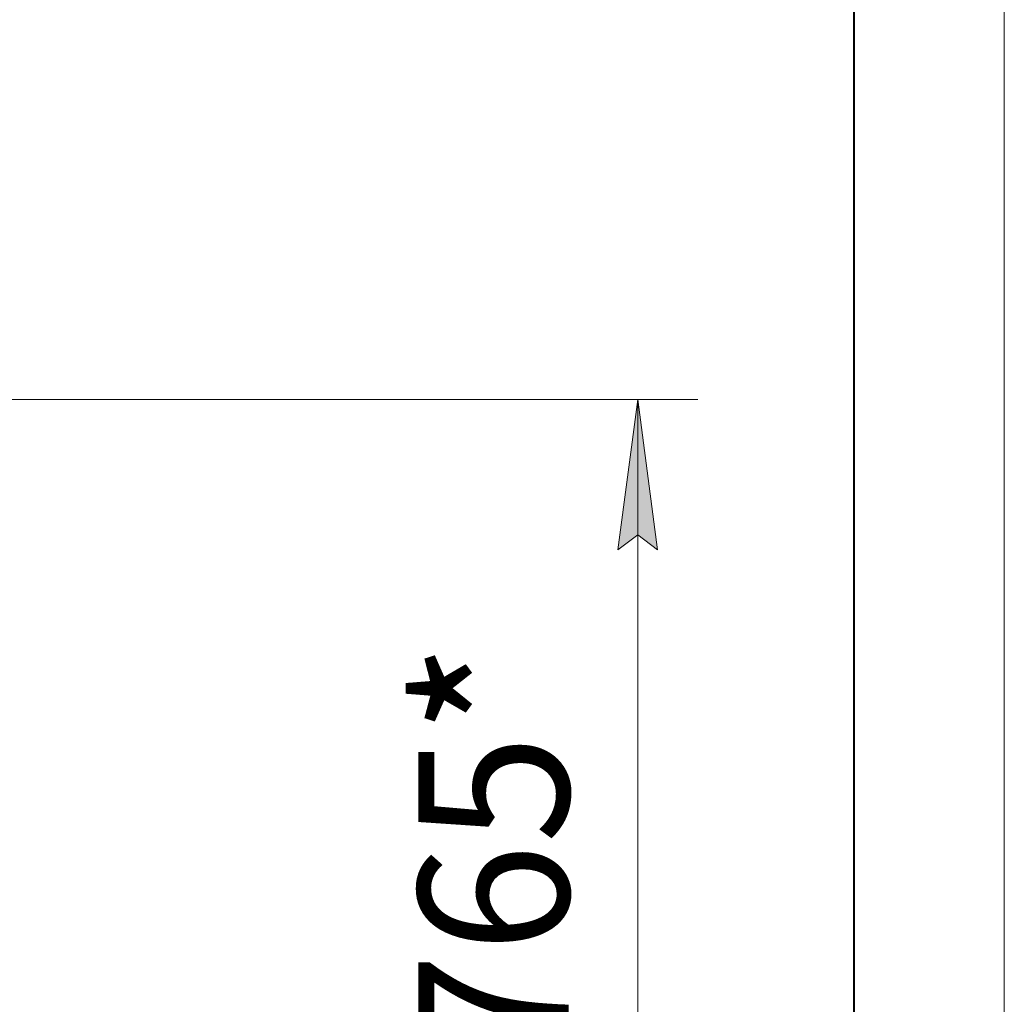
# Model space of a CAD drawing. Units: millimetres. Extents: x -392 to 21305, y -252 to 14605.
# Drawn here: x 18971 to 20608, y 10304 to 11939 of the extents above; entities that cross this region are included whole.
import ezdxf

# ---------------------------------------------------------------- set-up
doc = ezdxf.new("R2010")
doc.units = ezdxf.units.MM
doc.linetypes.add('K5LT_BASIC', pattern=[0])
doc.linetypes.add('K5LT_THIN', pattern=[0])
doc.layers.add('DIM', color=6, linetype='Continuous', true_color=0xff00ff)
doc.layers.add('FOR', color=7, linetype='Continuous', true_color=0xffffff)
doc.styles.add('KTEXTSTYLE', font='GOST_AU.ttf', dxfattribs={"width": 0.96, "height": 5})

msp = doc.modelspace()

# ---------------------------------------------------------------- hatches: boundary and pattern name
at = {"layer": 'DIM'}
msp.add_hatch(color=7, dxfattribs=at).paths.add_polyline_path([(20031.5, 11058.6), (19998.6, 11308.6), (19965.7, 11058.6), (19998.6, 11083.6)])

# ---------------------------------------------------------------- linework, layer by layer
at = {"layer": 'DIM', "color": 7, "linetype": 'K5LT_THIN', "lineweight": 18}
for p, q in [((18488.9, 11308.6), (20098.6, 11308.6)), ((19965.7, 11058.6), (19998.6, 11308.6)), ((19998.6, 11308.6), (20031.5, 11058.6)), ((19998.6, 11308.6), (19998.6, 8543.6)), ((19998.6, 11083.6), (19965.7, 11058.6)), ((20031.5, 11058.6), (19998.6, 11083.6))]:
    msp.add_line(p, q, dxfattribs=at)
at = {"layer": 'FOR', "color": 7, "linetype": 'K5LT_THIN', "lineweight": 18}
msp.add_line((20608, 14605), (20608, -245), dxfattribs=at)
at = {"layer": 'FOR', "color": 5, "linetype": 'K5LT_BASIC', "lineweight": 40, "true_color": 0x0000ff}
msp.add_line((20358, 14355), (20358, 5), dxfattribs=at)

# ---------------------------------------------------------------- texts
at = {"layer": 'DIM', "color": 7, "style": 'KTEXTSTYLE', "oblique": 15, "width": 0.96}
msp.add_text('2765*', height=250, rotation=90, dxfattribs=at).set_placement((19883.9, 10025.3))

doc.saveas('drawing.dxf')
